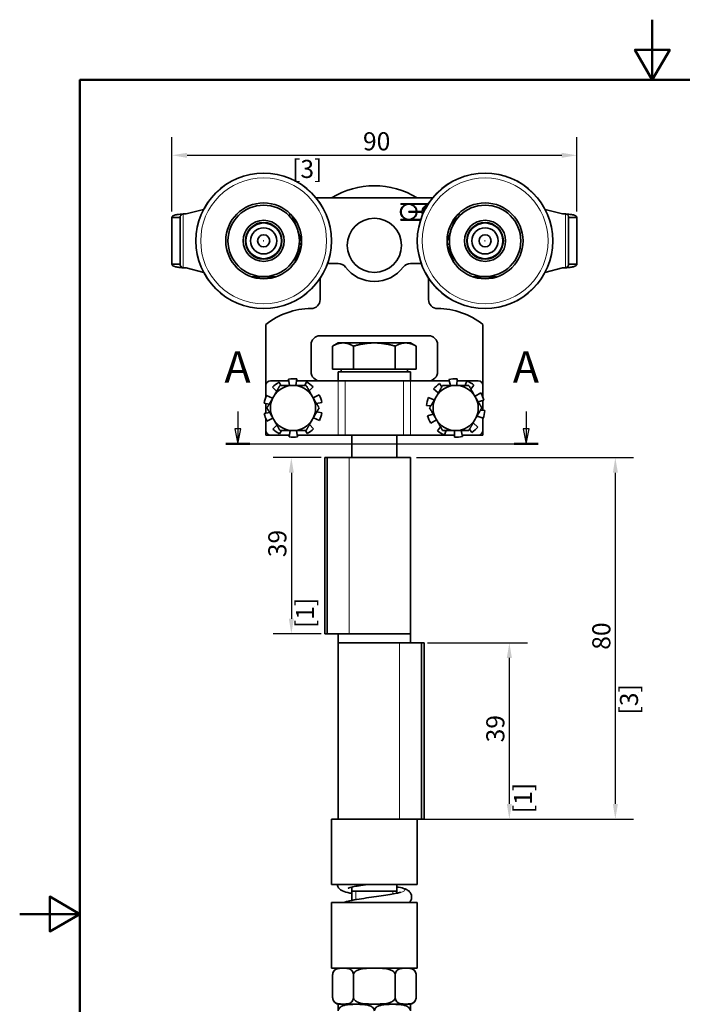
# Model space of a CAD drawing. Units: millimetres. Extents: x 0 to 280, y 0 to 396.
# Drawn here: x 0 to 147, y 178 to 396 of the extents above; entities that cross this region are included whole.
import ezdxf

# ---------------------------------------------------------------- set-up
doc = ezdxf.new("R2010")
doc.units = ezdxf.units.MM
doc.header["$LTSCALE"] = 1.333333
for name, color, linetype, lineweight in [('Arêtes tangentes visibles(ISO)', 7, 'Continuous', 18), ('Arêtes visibles(ISO)', 7, 'Continuous', 35), ('Cadre_0', 7, 'Continuous', 50), ('Cotes(ISO)', 7, 'Continuous', 18), ('Filetages(ISO)', 7, 'Continuous', 18), ('Lignes des vues en coupe(ISO)', 7, 'Continuous', 25)]:
    doc.layers.add(name, color=color, linetype=linetype, lineweight=lineweight)
doc.styles.add('MANTION', font='arial.ttf')
doc.styles.add('Texte de libellé (ISO)', font='tahoma.ttf')
doc.dimstyles.new('Plan commercial', dxfattribs={"dimscale": 1.333333, "dimtxt": 3, "dimasz": 2.5, "dimexe": 3, "dimexo": 1, "dimgap": 0.762, "dimtad": 1, "dimrnd": 1e-08, "dimtxsty": 'MANTION', "dimcen": 0.09, "dimdle": 10, "dimclrd": 7, "dimclre": 7, "dimclrt": 256, "dimazin": 2, "dimtfac": 0.5, "dimtmove": 0, "dimatfit": 3, "dimfxl": 1, "dimtolj": 1, "dimlwd": 25, "dimlwe": 25, "dimarcsym": 0})

# ---------------------------------------------------------------- blocks, each defined once
blk = doc.blocks.new('Cadres Cadre par défaut')
at = {"layer": 'Cadre_0', "flags": 128}
for points in [[(105, 297), (105, 287), (102.11, 292), (107.89, 292), (105, 287)], [(10, 10), (10, 287), (200, 287), (200, 10), (10, 10)], [(0, 148.5), (10, 148.5), (5, 151.39), (5, 145.61), (10, 148.5)]]:
    blk.add_lwpolyline(points, dxfattribs=at)
blk = doc.blocks.new('*D4')
at = {"layer": 'Cotes(ISO)', "color": 7, "linetype": 'Continuous', "lineweight": 25, "transparency": 16777216}
for p, q in [((33.7, 353.57), (33.7, 369.98)), ((123.3, 353.57), (123.3, 369.98)), ((37.03, 365.98), (119.96, 365.98))]:
    blk.add_line(p, q, dxfattribs=at)
at = {"layer": 'Cotes(ISO)', "color": 7, "linetype": 'Continuous', "transparency": 16777216}
for points in [[(37.03, 366.53), (37.03, 365.42), (33.7, 365.98)], [(119.96, 366.53), (119.96, 365.42), (123.3, 365.98)]]:
    blk.add_solid(points, dxfattribs=at)
at = {"layer": 'Defpoints', "color": 0, "linetype": 'Continuous', "transparency": 16777216}
for p in [(123.3, 365.98), (33.7, 352.24), (123.3, 352.24)]:
    blk.add_point(p, dxfattribs=at)
at = {"layer": 'Cotes(ISO)', "color": 154, "linetype": 'Continuous', "lineweight": 25, "true_color": 0x004691, "transparency": 16777216, "char_height": 4, "attachment_point": 1, "style": 'MANTION'}
for s, insert in [('\\A1; 90', (74.75, 371.08)), ('\\A1;[3{\\H0,7000x;\\S17#32;}]', (60.28, 364.96))]:
    blk.add_mtext(s, dxfattribs=dict(at, insert=insert))
blk = doc.blocks.new('SectionConversion2D0')
at = {"layer": 'Lignes des vues en coupe(ISO)', "linetype": 'Continuous'}
for p, q in [((36.21, 231.95), (36.21, 229.07)), ((84.08, 231.95), (84.08, 229.07)), ((35.71, 229.07), (36.21, 226.57)), ((36.71, 229.07), (35.71, 229.07)), ((36.21, 229.07), (36.21, 226.57)), ((36.21, 226.57), (36.71, 229.07)), ((83.58, 229.07), (84.08, 226.57)), ((84.58, 229.07), (83.58, 229.07)), ((84.08, 229.07), (84.08, 226.57)), ((84.08, 226.57), (84.58, 229.07)), ((34.22, 226.57), (86.07, 226.57))]:
    blk.add_line(p, q, dxfattribs=at)
at = {"layer": 'Lignes des vues en coupe(ISO)', "linetype": 'Continuous', "lineweight": 50}
for p, q in [((34.22, 226.57), (38.2, 226.57)), ((82.09, 226.57), (86.07, 226.57))]:
    blk.add_line(p, q, dxfattribs=at)
at = {"layer": 'Lignes des vues en coupe(ISO)', "linetype": 'Continuous', "flags": 128}
for points in [[(35.71, 229.07), (36.21, 226.57), (36.71, 229.07), (35.71, 229.07)], [(83.58, 229.07), (84.08, 226.57), (84.58, 229.07), (83.58, 229.07)]]:
    blk.add_lwpolyline(points, dxfattribs=at)
at = {"layer": 'Lignes des vues en coupe(ISO)'}
for points in [[(35.71, 229.07), (36.21, 226.57), (36.71, 229.07), (35.71, 229.07)], [(83.58, 229.07), (84.08, 226.57), (84.58, 229.07), (83.58, 229.07)]]:
    blk.add_solid(points, dxfattribs=at)
at = {"layer": 'Lignes des vues en coupe(ISO)', "char_height": 5.25, "attachment_point": 7, "style": 'Texte de libellé (ISO)'}
for insert in [(33.98, 235.07), (81.85, 235.07)]:
    blk.add_mtext('A', dxfattribs=dict(at, insert=insert))
blk = doc.blocks.new('*D11')
at = {"layer": 'Cotes(ISO)', "color": 7, "linetype": 'Continuous', "lineweight": 25, "transparency": 16777216}
for p, q in [((66.73, 299.04), (56.12, 299.04)), ((60.12, 295.71), (60.12, 263.37)), ((66.73, 260.04), (56.12, 260.04))]:
    blk.add_line(p, q, dxfattribs=at)
at = {"layer": 'Cotes(ISO)', "color": 7, "linetype": 'Continuous', "transparency": 16777216}
for points in [[(59.57, 295.71), (60.68, 295.71), (60.12, 299.04)], [(59.57, 263.37), (60.68, 263.37), (60.12, 260.04)]]:
    blk.add_solid(points, dxfattribs=at)
at = {"layer": 'Defpoints', "color": 0, "linetype": 'Continuous', "transparency": 16777216}
for p in [(68.07, 299.04), (60.12, 260.04), (68.07, 260.04)]:
    blk.add_point(p, dxfattribs=at)
at = {"layer": 'Cotes(ISO)', "color": 154, "linetype": 'Continuous', "lineweight": 25, "true_color": 0x004691, "transparency": 16777216, "char_height": 4, "attachment_point": 1, "rotation": 90, "style": 'MANTION'}
for s, insert in [('\\A1; 39', (55.02, 275.78)), ('\\A1;[1{\\H0,7000x;\\S17#32;}]', (61.14, 261.32))]:
    blk.add_mtext(s, dxfattribs=dict(at, insert=insert))
blk = doc.blocks.new('*D12')
at = {"layer": 'Cotes(ISO)', "color": 7, "linetype": 'Continuous', "lineweight": 25, "transparency": 16777216}
for p, q in [((90.26, 258.04), (112.37, 258.04)), ((108.37, 222.37), (108.37, 254.71)), ((90.26, 219.04), (112.37, 219.04))]:
    blk.add_line(p, q, dxfattribs=at)
at = {"layer": 'Cotes(ISO)', "color": 7, "linetype": 'Continuous', "transparency": 16777216}
for points in [[(107.81, 254.71), (108.93, 254.71), (108.37, 258.04)], [(107.81, 222.37), (108.93, 222.37), (108.37, 219.04)]]:
    blk.add_solid(points, dxfattribs=at)
at = {"layer": 'Defpoints', "color": 0, "linetype": 'Continuous', "transparency": 16777216}
for p in [(88.93, 258.04), (108.37, 258.04), (88.93, 219.04)]:
    blk.add_point(p, dxfattribs=at)
at = {"layer": 'Cotes(ISO)', "color": 154, "linetype": 'Continuous', "lineweight": 25, "true_color": 0x004691, "transparency": 16777216, "char_height": 4, "attachment_point": 1, "rotation": 90, "style": 'MANTION'}
for s, insert in [('\\A1; 39', (103.27, 234.78)), ('\\A1;[1{\\H0,7000x;\\S17#32;}]', (109.39, 220.32))]:
    blk.add_mtext(s, dxfattribs=dict(at, insert=insert))
blk = doc.blocks.new('*D13')
at = {"layer": 'Cotes(ISO)', "color": 7, "linetype": 'Continuous', "lineweight": 25, "transparency": 16777216}
for p, q in [((87.83, 299.04), (135.83, 299.04)), ((131.83, 222.37), (131.83, 295.71)), ((89.33, 219.04), (135.83, 219.04))]:
    blk.add_line(p, q, dxfattribs=at)
at = {"layer": 'Cotes(ISO)', "color": 7, "linetype": 'Continuous', "transparency": 16777216}
for points in [[(131.28, 295.71), (132.39, 295.71), (131.83, 299.04)], [(131.28, 222.37), (132.39, 222.37), (131.83, 219.04)]]:
    blk.add_solid(points, dxfattribs=at)
at = {"layer": 'Defpoints', "color": 0, "linetype": 'Continuous', "transparency": 16777216}
for p in [(86.5, 299.04), (131.83, 299.04), (88, 219.04)]:
    blk.add_point(p, dxfattribs=at)
at = {"layer": 'Cotes(ISO)', "color": 154, "linetype": 'Continuous', "lineweight": 25, "true_color": 0x004691, "transparency": 16777216, "char_height": 4, "attachment_point": 1, "rotation": 90, "style": 'MANTION'}
for s, insert in [('\\A1; 80', (126.73, 255.29)), ('\\A1;[3{\\H0,7000x;\\S5#32;}]', (132.85, 242.17))]:
    blk.add_mtext(s, dxfattribs=dict(at, insert=insert))

msp = doc.modelspace()

# ---------------------------------------------------------------- linework, layer by layer
at = {"layer": 'Arêtes tangentes visibles(ISO)'}
for p, q in [((59.561, 353.335), (59.969, 352.213)), ((97.434, 353.335), (97.026, 352.213)), ((36.197, 353.005), (36.197, 341.077)), ((120.798, 353.005), (120.798, 341.077)), ((62.068, 349.369), (61.677, 350.446)), ((94.927, 349.369), (95.318, 350.446)), ((61.897, 346.918), (62.216, 346.041)), ((95.098, 346.918), (94.779, 346.041)), ((62.216, 346.041), (60.772, 342.075)), ((62.343, 346.088), (62.216, 346.041)), ((62.216, 346.041), (62.333, 345.999)), ((94.652, 346.088), (94.779, 346.041)), ((94.779, 346.041), (94.662, 345.999)), ((94.779, 346.041), (96.223, 342.075)), ((70.507, 316.041), (70.507, 304.041)), ((72.059, 316.041), (72.059, 304.041)), ((84.936, 316.041), (84.936, 304.041)), ((86.487, 316.041), (86.487, 304.041)), ((72.949, 299.041), (72.949, 260.041)), ((84.046, 219.041), (84.046, 258.041))]:
    msp.add_line(p, q, dxfattribs=at)
for centre, radius in [((53.997, 347.041), 14.935), ((102.997, 347.041), 14.935), ((53.997, 347.041), 13.94), ((102.997, 347.041), 13.94)]:
    msp.add_circle(centre, radius, dxfattribs=at)
msp.add_open_spline([(78.287, 201.777), (78.95, 201.87), (80.781, 202.128), (83.456, 202.55), (85.288, 203.042), (85.355, 203.529), (84.251, 203.852), (83.497, 204.01)], degree=3, knots=[14.1371669, 14.1371669, 14.1371669, 14.1371669, 14.4316913, 14.9471088, 15.4625263, 15.9779439, 16.4762389, 16.4762389, 16.4762389, 16.4762389], dxfattribs=at)
at = {"layer": 'Arêtes visibles(ISO)'}
for p, q in [((91.389, 356.541), (65.606, 356.541)), ((36.853, 353.041), (40.699, 353.981)), ((84.359, 355.269), (90.455, 355.269)), ((84.359, 355.153), (84.359, 355.269)), ((85.474, 355.153), (84.359, 355.153)), ((86.109, 353.519), (87.801, 353.519)), ((86.109, 353.403), (86.109, 353.519)), ((87.801, 353.403), (86.109, 353.403)), ((90.255, 355.153), (86.745, 355.153)), ((87.916, 353.519), (89.084, 353.519)), ((89.084, 353.403), (87.916, 353.403)), ((89.199, 353.519), (89.468, 353.519)), ((89.413, 353.403), (89.199, 353.403)), ((120.141, 353.041), (116.296, 353.981)), ((34.705, 352.238), (33.697, 352.238)), ((33.697, 352.238), (33.697, 341.845)), ((35.497, 352.238), (34.705, 352.238)), ((35.497, 352.238), (35.497, 341.845)), ((60.408, 352.47), (61.213, 350.259)), ((84.359, 351.653), (84.359, 351.769)), ((84.359, 351.769), (85.474, 351.769)), ((88.724, 351.653), (84.359, 351.653)), ((86.745, 351.769), (88.762, 351.769)), ((96.587, 352.47), (95.782, 350.259)), ((121.498, 352.238), (122.29, 352.238)), ((121.498, 352.238), (121.498, 341.845)), ((122.29, 352.238), (123.298, 352.238)), ((123.298, 352.238), (123.298, 341.845)), ((61.593, 349.215), (62.397, 347.004)), ((95.402, 349.215), (94.598, 347.004)), ((33.697, 341.845), (34.705, 341.845)), ((34.705, 341.845), (35.497, 341.845)), ((40.755, 339.996), (36.853, 341.041)), ((70.497, 342.041), (68.14, 342.041)), ((86.497, 342.041), (88.855, 342.041)), ((116.24, 339.996), (120.141, 341.041)), ((122.29, 341.845), (121.498, 341.845)), ((123.298, 341.845), (122.29, 341.845)), ((56.559, 339.041), (51.436, 339.041)), ((66.497, 338.75), (66.497, 334.041)), ((90.497, 334.041), (90.497, 338.75)), ((100.436, 339.041), (105.559, 339.041)), ((54.497, 328.531), (54.497, 315.041)), ((102.497, 315.041), (102.497, 328.531)), ((66.497, 326.041), (90.497, 326.041)), ((64.497, 318.041), (64.497, 324.041)), ((70.497, 324.441), (69.26, 323.727)), ((69.26, 318.641), (69.26, 323.727)), ((71.569, 324.441), (70.497, 324.441)), ((78.497, 324.441), (71.569, 324.441)), ((73.879, 318.641), (73.879, 323.727)), ((85.426, 324.441), (78.497, 324.441)), ((83.116, 318.641), (83.116, 323.727)), ((86.497, 324.441), (85.426, 324.441)), ((86.497, 324.441), (87.735, 323.727)), ((87.735, 318.641), (87.735, 323.727)), ((92.497, 324.041), (92.497, 318.041)), ((73.879, 318.641), (69.26, 318.641)), ((71.182, 318.641), (71.182, 318.041)), ((83.116, 318.641), (73.879, 318.641)), ((87.735, 318.641), (83.116, 318.641)), ((85.812, 318.641), (85.812, 318.041)), ((59.525, 316.443), (59.738, 315.041)), ((61.144, 315.041), (61.328, 316.463)), ((86.497, 318.041), (70.497, 318.041)), ((70.497, 316.041), (70.497, 318.041)), ((86.497, 316.041), (86.497, 318.041)), ((95.005, 316.342), (95.313, 315.041)), ((96.731, 315.041), (96.8, 316.509)), ((54.497, 312.476), (54.497, 315.041)), ((59.586, 316.041), (55.497, 316.041)), ((55.948, 314.649), (56.854, 313.731)), ((57.768, 315.041), (57.395, 315.724)), ((70.507, 316.041), (61.273, 316.041)), ((63.474, 315.792), (63.085, 315.041)), ((64.081, 313.835), (64.944, 314.749)), ((72.059, 316.041), (70.507, 316.041)), ((72.059, 316.041), (84.936, 316.041)), ((86.487, 316.041), (84.936, 316.041)), ((95.076, 316.041), (86.487, 316.041)), ((91.587, 314.262), (92.639, 313.358)), ((93.423, 314.717), (92.94, 315.452)), ((101.497, 316.041), (96.778, 316.041)), ((98.994, 316.016), (98.587, 315.041)), ((99.852, 314.232), (100.544, 315.096)), ((102.497, 315.041), (102.497, 312.476)), ((55.965, 312.19), (54.647, 312.815)), ((66.285, 312.944), (64.975, 312.287)), ((91.757, 311.83), (90.44, 312.328)), ((102.029, 313.408), (100.77, 312.641)), ((101.482, 311.407), (102.742, 311.753)), ((54.109, 311.095), (55.226, 310.911)), ((54.497, 308.915), (54.497, 311.031)), ((65.706, 311.019), (66.861, 311.236)), ((90.044, 310.569), (90.984, 310.492)), ((102.951, 309.514), (102.011, 309.59)), ((102.497, 311.686), (102.497, 309.551)), ((55.289, 309.063), (54.134, 308.847)), ((54.497, 305.041), (54.497, 307.607)), ((54.71, 307.139), (56.02, 307.796)), ((65.03, 307.892), (66.348, 307.267)), ((66.886, 308.988), (65.769, 309.172)), ((91.513, 308.675), (90.253, 308.33)), ((90.966, 306.675), (92.225, 307.441)), ((101.238, 308.252), (102.555, 307.755)), ((102.497, 307.777), (102.497, 305.041)), ((56.914, 306.248), (56.051, 305.334)), ((65.047, 305.434), (64.141, 306.351)), ((93.143, 305.851), (92.451, 304.986)), ((99.572, 305.366), (100.055, 304.631)), ((101.408, 305.821), (100.356, 306.725)), ((54.497, 305.041), (54.497, 304.041)), ((54.497, 304.041), (55.497, 304.041)), ((55.497, 304.041), (59.722, 304.041)), ((57.521, 304.291), (57.909, 305.041)), ((59.851, 305.041), (59.667, 303.62)), ((61.47, 303.64), (61.257, 305.041)), ((61.409, 304.041), (70.507, 304.041)), ((63.227, 305.041), (63.6, 304.358)), ((70.507, 304.041), (72.059, 304.041)), ((84.936, 304.041), (72.059, 304.041)), ((73.497, 304.041), (73.497, 299.041)), ((83.497, 304.041), (83.497, 299.041)), ((84.936, 304.041), (86.487, 304.041)), ((86.487, 304.041), (96.217, 304.041)), ((94.001, 304.067), (94.408, 305.041)), ((96.264, 305.041), (96.195, 303.573)), ((97.99, 303.741), (97.682, 305.041)), ((97.919, 304.041), (101.497, 304.041)), ((101.497, 304.041), (102.497, 304.041)), ((102.497, 304.041), (102.497, 305.041)), ((67.497, 299.041), (68.068, 299.041)), ((67.497, 299.041), (67.497, 260.041)), ((68.068, 299.041), (68.068, 260.041)), ((72.949, 299.041), (68.068, 299.041)), ((72.949, 299.041), (86.497, 299.041)), ((86.497, 299.041), (86.497, 260.041)), ((68.068, 260.041), (67.497, 260.041)), ((68.068, 260.041), (72.949, 260.041)), ((70.497, 260.041), (70.497, 258.041)), ((86.497, 260.041), (72.949, 260.041)), ((72.949, 260.041), (86.497, 260.041)), ((86.497, 260.041), (86.497, 258.041)), ((70.497, 258.041), (84.046, 258.041)), ((70.497, 219.041), (70.497, 258.041)), ((70.497, 258.041), (84.046, 258.041)), ((88.927, 258.041), (84.046, 258.041)), ((88.927, 258.041), (89.497, 258.041)), ((88.927, 219.041), (88.927, 258.041)), ((89.497, 219.041), (89.497, 258.041)), ((87.737, 219.041), (68.997, 219.041)), ((68.997, 204.541), (68.997, 219.041)), ((87.737, 219.041), (88.927, 219.041)), ((87.997, 204.541), (87.997, 219.041)), ((89.497, 219.041), (88.927, 219.041)), ((87.997, 204.541), (68.997, 204.541)), ((73.497, 203.959), (73.497, 201.026)), ((73.497, 203.041), (83.497, 203.041)), ((83.497, 204.541), (83.497, 202.624)), ((68.997, 200.541), (87.997, 200.541)), ((68.997, 200.541), (68.997, 186.041)), ((87.997, 200.541), (87.997, 186.041)), ((68.997, 186.041), (87.997, 186.041)), ((69.26, 179.541), (69.26, 184.541)), ((73.879, 179.541), (73.879, 184.541)), ((83.116, 179.541), (83.116, 184.541)), ((87.735, 179.541), (87.735, 184.541)), ((70.497, 176.541), (70.497, 178.018)), ((86.235, 178.041), (70.76, 178.041)), ((70.76, 178.041), (86.235, 178.041)), ((86.497, 178.018), (86.497, 176.541))]:
    msp.add_line(p, q, dxfattribs=at)
for centre, radius in [((53.997, 347.041), 15), ((102.997, 347.041), 15), ((53.997, 347.041), 8.4), ((102.997, 347.041), 8.4), ((53.997, 347.041), 7.9), ((102.997, 347.041), 7.9), ((53.997, 347.041), 4.55), ((53.997, 347.041), 4.05), ((53.997, 347.041), 3.95), ((78.497, 346.041), 6), ((102.997, 347.041), 4.55), ((102.997, 347.041), 4.05), ((102.997, 347.041), 3.95), ((53.997, 347.041), 2.9), ((102.997, 347.041), 2.9), ((53.997, 347.041), 1.342), ((53.997, 347.041), 0.025), ((102.997, 347.041), 1.342), ((102.997, 347.041), 0.025)]:
    msp.add_circle(centre, radius, dxfattribs=at)
for centre, radius, start, end in [((78.497, 341.232), 18, 58.26547, 121.73453), ((86.109, 353.461), 1.808, 110.59204, 249.40796), ((86.109, 353.461), 1.692, 1.95566, 358.04434), ((86.109, 353.461), 1.808, 1.83067, 69.40796), ((86.109, 353.461), 1.808, 290.59204, 358.16933), ((90.89, 353.461), 1.808, 110.59204, 178.16933), ((90.89, 353.461), 1.808, 181.83067, 198.83135), ((90.89, 353.461), 1.692, 109.83505, 178.04434), ((90.89, 353.461), 1.692, 181.95566, 194.29583), ((36.853, 347.041), 6, 90, 96.28046), ((120.141, 347.041), 6, 83.71954, 90), ((36.853, 347.041), 6, 263.71954, 270), ((70.497, 340.041), 2, 36.8699, 90), ((78.497, 346.041), 8, 216.8699, 323.1301), ((86.497, 340.041), 2, 90, 143.1301), ((120.141, 347.041), 6, 270, 276.28046), ((64.497, 334.041), 2, 270, 0), ((92.497, 334.041), 2, 180, 270), ((64.497, 316.041), 16, 90, 128.68219), ((92.497, 316.041), 16, 51.31781, 90), ((66.497, 324.041), 2, 90, 180), ((90.497, 324.041), 2, 0, 90), ((60.497, 310.041), 6.475, 82.63398, 98.63398), ((66.497, 318.041), 2, 180, 270), ((90.497, 318.041), 2, 270, 0), ((96.497, 310.041), 6.475, 87.32445, 103.32445), ((55.497, 315.041), 1, 90, 180), ((60.497, 310.041), 6.475, 118.63398, 134.63398), ((60.497, 310.041), 5, 90, 150), ((60.497, 310.041), 5, 30, 90), ((60.497, 310.041), 6.475, 46.63398, 62.63398), ((96.497, 310.041), 6.475, 123.32445, 139.32445), ((96.497, 310.041), 5, 90, 150), ((96.497, 310.041), 5, 30, 90), ((96.497, 310.041), 6.475, 51.32445, 67.32445), ((101.497, 315.041), 1, 0, 90), ((60.497, 310.041), 6.475, 154.63398, 170.63398), ((60.497, 310.041), 5, 150, 210), ((60.497, 310.041), 5, 330, 30), ((60.497, 310.041), 6.475, 10.63398, 26.63398), ((96.497, 310.041), 6.475, 159.32445, 175.32445), ((96.497, 310.041), 5, 150, 210), ((96.497, 310.041), 5, 330, 30), ((96.497, 310.041), 6.475, 15.32445, 31.32445), ((60.497, 310.041), 6.475, 190.63398, 206.63398), ((60.497, 310.041), 5, 210, 270), ((60.497, 310.041), 5, 270, 330), ((60.497, 310.041), 6.475, 334.63398, 350.63398), ((96.497, 310.041), 6.475, 195.32445, 211.32445), ((96.497, 310.041), 5, 210, 270), ((96.497, 310.041), 5, 270, 330), ((96.497, 310.041), 6.475, 339.32445, 355.32445), ((60.497, 310.041), 6.475, 226.63398, 242.63398), ((60.497, 310.041), 6.475, 298.63398, 314.63398), ((96.497, 310.041), 6.475, 303.32445, 319.32445), ((55.497, 305.041), 1, 180, 270), ((60.497, 310.041), 6.475, 262.63398, 278.63398), ((96.497, 310.041), 6.475, 231.32445, 247.32445), ((96.497, 310.041), 6.475, 267.32445, 283.32445), ((101.497, 305.041), 1, 270, 0), ((70.76, 184.541), 1.5, 90, 180), ((86.235, 184.541), 1.5, 0, 90), ((70.76, 179.541), 1.5, 180, 270), ((86.235, 179.541), 1.5, 270, 0), ((70.76, 176.541), 1.5, 90, 100.07461), ((86.235, 176.541), 1.5, 79.92539, 90)]:
    msp.add_arc(centre, radius, start, end, dxfattribs=at)
for points, knots in [([(33.697, 352.238), (33.697, 352.295), (33.714, 352.349), (33.815, 352.5), (33.947, 352.587), (34.326, 352.736), (34.565, 352.797), (35.044, 352.885), (35.262, 352.917), (35.72, 352.969), (35.957, 352.99), (36.197, 353.005)], [0, 0, 0, 0, 0.05334147, 0.05334147, 0.15808694, 0.15808694, 0.25953188, 0.25953188, 0.3319179, 0.3319179, 0.40433093, 0.40433093, 0.40433093, 0.40433093]), ([(36.197, 353.005), (36.111, 352.985), (36.029, 352.957), (35.867, 352.883), (35.792, 352.836), (35.658, 352.719), (35.6, 352.645), (35.539, 352.51), (35.523, 352.46), (35.502, 352.353), (35.497, 352.297), (35.497, 352.238)], [0, 0, 0, 0, 0.02648126, 0.02648126, 0.05654307, 0.05654307, 0.0911419, 0.0911419, 0.10995014, 0.10995014, 0.13008477, 0.13008477, 0.13008477, 0.13008477]), ([(120.798, 353.005), (120.884, 352.985), (120.966, 352.957), (121.128, 352.883), (121.203, 352.836), (121.337, 352.719), (121.395, 352.645), (121.456, 352.51), (121.472, 352.46), (121.493, 352.353), (121.498, 352.297), (121.498, 352.238)], [0, 0, 0, 0, 0.02648126, 0.02648126, 0.05654307, 0.05654307, 0.0911419, 0.0911419, 0.10995014, 0.10995014, 0.13008477, 0.13008477, 0.13008477, 0.13008477]), ([(123.298, 352.238), (123.298, 352.295), (123.281, 352.349), (123.18, 352.5), (123.048, 352.587), (122.669, 352.736), (122.43, 352.797), (121.951, 352.885), (121.733, 352.917), (121.275, 352.969), (121.037, 352.99), (120.798, 353.005)], [0, 0, 0, 0, 0.05334147, 0.05334147, 0.15808694, 0.15808694, 0.25953188, 0.25953188, 0.3319179, 0.3319179, 0.40433093, 0.40433093, 0.40433093, 0.40433093]), ([(36.197, 341.077), (35.874, 341.099), (35.556, 341.129), (34.958, 341.21), (34.685, 341.259), (34.22, 341.381), (34.035, 341.453), (33.836, 341.581), (33.784, 341.629), (33.714, 341.732), (33.697, 341.787), (33.697, 341.845)], [0, 0, 0, 0, 0.0970359, 0.0970359, 0.19504789, 0.19504789, 0.29486188, 0.29486188, 0.34850903, 0.34850903, 0.40229329, 0.40229329, 0.40229329, 0.40229329]), ([(35.497, 341.845), (35.497, 341.776), (35.504, 341.71), (35.546, 341.533), (35.598, 341.439), (35.734, 341.29), (35.812, 341.233), (35.944, 341.163), (35.993, 341.141), (36.093, 341.105), (36.145, 341.09), (36.197, 341.077)], [0, 0, 0, 0, 0.02695715, 0.02695715, 0.07488089, 0.07488089, 0.11657468, 0.11657468, 0.13827635, 0.13827635, 0.15920984, 0.15920984, 0.15920984, 0.15920984]), ([(121.498, 341.845), (121.498, 341.776), (121.491, 341.71), (121.449, 341.533), (121.397, 341.439), (121.261, 341.29), (121.183, 341.233), (121.051, 341.163), (121.002, 341.141), (120.902, 341.105), (120.85, 341.09), (120.798, 341.077)], [0, 0, 0, 0, 0.02695715, 0.02695715, 0.07488089, 0.07488089, 0.11657468, 0.11657468, 0.13827635, 0.13827635, 0.15920984, 0.15920984, 0.15920984, 0.15920984]), ([(120.798, 341.077), (121.121, 341.099), (121.439, 341.129), (122.037, 341.21), (122.31, 341.259), (122.774, 341.381), (122.96, 341.453), (123.159, 341.581), (123.211, 341.629), (123.281, 341.732), (123.298, 341.787), (123.298, 341.845)], [0, 0, 0, 0, 0.0970359, 0.0970359, 0.19504789, 0.19504789, 0.29486188, 0.29486188, 0.34850903, 0.34850903, 0.40229329, 0.40229329, 0.40229329, 0.40229329]), ([(73.497, 202.557), (73.178, 202.62), (72.882, 202.684), (72.008, 202.9), (71.581, 202.967), (70.898, 203.461), (70.788, 203.551), (70.542, 203.831), (70.399, 204.042), (70.295, 204.395), (70.279, 204.467), (70.267, 204.541)], [18.05106065, 18.05106065, 18.05106065, 18.05106065, 18.23857441, 18.23857441, 18.6526684, 18.6526684, 18.72470471, 18.72470471, 18.80783656, 18.80783656, 18.82765797, 18.82765797, 18.82765797, 18.82765797]), ([(71.657, 200.541), (71.661, 200.543), (71.665, 200.544), (72.08, 200.705), (72.525, 200.819), (73.658, 201.065), (74.359, 201.189), (75.813, 201.421), (76.55, 201.529), (78.032, 201.741), (78.775, 201.845), (80.196, 202.049), (80.875, 202.15), (82.091, 202.346), (82.632, 202.441), (83.496, 202.618), (83.834, 202.702), (84.137, 202.795), (84.202, 202.818), (84.278, 202.848), (84.298, 202.858), (84.301, 202.859), (84.301, 202.859), (84.301, 202.859)], [12.936205, 12.936205, 12.936205, 12.936205, 12.9394049, 12.9394049, 13.2757741, 13.2757741, 13.6547053, 13.6547053, 13.9910848, 13.9910848, 14.3172403, 14.3172403, 14.6367344, 14.6367344, 14.9463996, 14.9463996, 15.2316114, 15.2316114, 15.3389211, 15.3389211, 15.4207414, 15.4207414, 15.426837, 15.426837, 15.426837, 15.426837]), ([(72.694, 203.723), (72.694, 203.723), (72.697, 203.725), (72.729, 203.739), (72.795, 203.766), (73.033, 203.843), (73.241, 203.9), (73.827, 204.035), (74.238, 204.116), (75.226, 204.291), (75.818, 204.386), (76.584, 204.501), (76.721, 204.521), (76.86, 204.541)], [19.1306822, 19.1306822, 19.1306822, 19.1306822, 19.1671989, 19.1671989, 19.3027266, 19.3027266, 19.5075679, 19.5075679, 19.7757501, 19.7757501, 20.0771753, 20.0771753, 20.1418234, 20.1418234, 20.1418234, 20.1418234]), ([(86.185, 200.541), (86.23, 200.583), (86.276, 200.63), (86.455, 200.834), (86.598, 201.045), (86.738, 201.523), (86.761, 201.747), (86.718, 202.161), (86.659, 202.348), (86.5, 202.682), (86.397, 202.818), (86.165, 203.073), (86.038, 203.169), (85.69, 203.4), (85.491, 203.484), (84.868, 203.719), (84.414, 203.833), (83.752, 203.974), (83.627, 204), (83.497, 204.026)], [15.55393842, 15.55393842, 15.55393842, 15.55393842, 15.58365186, 15.58365186, 15.66650683, 15.66650683, 15.72260634, 15.72260634, 15.77550355, 15.77550355, 15.83727664, 15.83727664, 15.92277055, 15.92277055, 16.0929571, 16.0929571, 16.43075527, 16.43075527, 16.50654045, 16.50654045, 16.50654045, 16.50654045]), ([(73.879, 184.541), (73.879, 184.659), (73.861, 184.797), (73.799, 185.043), (73.736, 185.184), (73.575, 185.448), (73.435, 185.583), (73.051, 185.852), (72.753, 185.929), (72.151, 186.012), (71.847, 186.018), (71.292, 186.018), (70.987, 186.012), (70.385, 185.929), (70.088, 185.852), (69.704, 185.583), (69.564, 185.448), (69.402, 185.184), (69.34, 185.043), (69.278, 184.797), (69.26, 184.659), (69.26, 184.541)], [0.49316548, 0.49316548, 0.49316548, 0.49316548, 0.52857852, 0.52857852, 0.57583562, 0.57583562, 0.65361294, 0.65361294, 0.81997195, 0.81997195, 0.98633096, 0.98633096, 1.15268997, 1.15268997, 1.31904898, 1.31904898, 1.39682629, 1.39682629, 1.4440834, 1.4440834, 1.47949644, 1.47949644, 1.47949644, 1.47949644]), ([(83.116, 184.541), (83.116, 184.659), (83.081, 184.797), (82.957, 185.043), (82.831, 185.184), (82.509, 185.448), (82.229, 185.583), (81.461, 185.852), (80.866, 185.929), (79.661, 186.012), (79.052, 186.018), (77.943, 186.018), (77.334, 186.012), (76.129, 185.929), (75.534, 185.852), (74.766, 185.583), (74.486, 185.448), (74.164, 185.184), (74.038, 185.043), (73.914, 184.797), (73.879, 184.659), (73.879, 184.541)], [0.49316548, 0.49316548, 0.49316548, 0.49316548, 0.52857852, 0.52857852, 0.57583562, 0.57583562, 0.65361294, 0.65361294, 0.81997195, 0.81997195, 0.98633096, 0.98633096, 1.15268997, 1.15268997, 1.31904898, 1.31904898, 1.39682629, 1.39682629, 1.4440834, 1.4440834, 1.47949644, 1.47949644, 1.47949644, 1.47949644]), ([(87.735, 184.541), (87.735, 184.659), (87.717, 184.797), (87.655, 185.043), (87.593, 185.184), (87.431, 185.448), (87.291, 185.583), (86.907, 185.852), (86.61, 185.929), (86.008, 186.012), (85.703, 186.018), (85.148, 186.018), (84.844, 186.012), (84.242, 185.929), (83.944, 185.852), (83.56, 185.583), (83.42, 185.448), (83.259, 185.184), (83.196, 185.043), (83.134, 184.797), (83.116, 184.659), (83.116, 184.541)], [0.49316548, 0.49316548, 0.49316548, 0.49316548, 0.52857852, 0.52857852, 0.57583562, 0.57583562, 0.65361294, 0.65361294, 0.81997195, 0.81997195, 0.98633096, 0.98633096, 1.15268997, 1.15268997, 1.31904898, 1.31904898, 1.39682629, 1.39682629, 1.4440834, 1.4440834, 1.47949644, 1.47949644, 1.47949644, 1.47949644]), ([(69.26, 179.541), (69.26, 179.423), (69.278, 179.286), (69.34, 179.04), (69.402, 178.899), (69.564, 178.635), (69.704, 178.499), (70.088, 178.23), (70.385, 178.153), (70.987, 178.071), (71.292, 178.064), (71.569, 178.064), (71.847, 178.064), (72.151, 178.071), (72.753, 178.153), (73.051, 178.23), (73.435, 178.499), (73.575, 178.635), (73.736, 178.899), (73.799, 179.04), (73.861, 179.286), (73.879, 179.423), (73.879, 179.541)], [-0.49316548, -0.49316548, -0.49316548, -0.49316548, -0.45775244, -0.45775244, -0.41049533, -0.41049533, -0.33271802, -0.33271802, -0.16635901, -0.16635901, 0, 0, 0, 0.16635901, 0.16635901, 0.33271802, 0.33271802, 0.41049533, 0.41049533, 0.45775244, 0.45775244, 0.49316548, 0.49316548, 0.49316548, 0.49316548]), ([(73.879, 179.541), (73.879, 179.423), (73.914, 179.286), (74.038, 179.04), (74.164, 178.899), (74.486, 178.635), (74.766, 178.499), (75.534, 178.23), (76.129, 178.153), (77.334, 178.071), (77.943, 178.064), (78.497, 178.064), (79.052, 178.064), (79.661, 178.071), (80.866, 178.153), (81.461, 178.23), (82.229, 178.499), (82.509, 178.635), (82.831, 178.899), (82.957, 179.04), (83.081, 179.286), (83.116, 179.423), (83.116, 179.541)], [-0.49316548, -0.49316548, -0.49316548, -0.49316548, -0.45775244, -0.45775244, -0.41049533, -0.41049533, -0.33271802, -0.33271802, -0.16635901, -0.16635901, 0, 0, 0, 0.16635901, 0.16635901, 0.33271802, 0.33271802, 0.41049533, 0.41049533, 0.45775244, 0.45775244, 0.49316548, 0.49316548, 0.49316548, 0.49316548]), ([(83.116, 179.541), (83.116, 179.423), (83.134, 179.286), (83.196, 179.04), (83.259, 178.899), (83.42, 178.635), (83.56, 178.499), (83.944, 178.23), (84.242, 178.153), (84.844, 178.071), (85.148, 178.064), (85.426, 178.064), (85.703, 178.064), (86.008, 178.071), (86.61, 178.153), (86.907, 178.23), (87.291, 178.499), (87.431, 178.635), (87.593, 178.899), (87.655, 179.04), (87.717, 179.286), (87.735, 179.423), (87.735, 179.541)], [-0.49316548, -0.49316548, -0.49316548, -0.49316548, -0.45775244, -0.45775244, -0.41049533, -0.41049533, -0.33271802, -0.33271802, -0.16635901, -0.16635901, 0, 0, 0, 0.16635901, 0.16635901, 0.33271802, 0.33271802, 0.41049533, 0.41049533, 0.45775244, 0.45775244, 0.49316548, 0.49316548, 0.49316548, 0.49316548]), ([(78.497, 176.541), (78.497, 176.659), (78.467, 176.797), (78.359, 177.043), (78.251, 177.184), (77.971, 177.448), (77.729, 177.583), (77.064, 177.852), (76.548, 177.929), (75.505, 178.012), (74.978, 178.018), (74.497, 178.018), (74.017, 178.018), (73.49, 178.012), (72.447, 177.929), (71.931, 177.852), (71.266, 177.583), (71.024, 177.448), (70.744, 177.184), (70.636, 177.043), (70.528, 176.797), (70.497, 176.659), (70.497, 176.541)], [-0.49316548, -0.49316548, -0.49316548, -0.49316548, -0.45775244, -0.45775244, -0.41049533, -0.41049533, -0.33271802, -0.33271802, -0.16635901, -0.16635901, 0, 0, 0, 0.16635901, 0.16635901, 0.33271802, 0.33271802, 0.41049533, 0.41049533, 0.45775244, 0.45775244, 0.49316548, 0.49316548, 0.49316548, 0.49316548]), ([(86.497, 176.541), (86.497, 176.659), (86.467, 176.797), (86.359, 177.043), (86.251, 177.184), (85.971, 177.448), (85.729, 177.583), (85.064, 177.852), (84.548, 177.929), (83.505, 178.012), (82.978, 178.018), (82.497, 178.018), (82.017, 178.018), (81.49, 178.012), (80.447, 177.929), (79.931, 177.852), (79.266, 177.583), (79.024, 177.448), (78.744, 177.184), (78.636, 177.043), (78.528, 176.797), (78.497, 176.659), (78.497, 176.541)], [-0.49316548, -0.49316548, -0.49316548, -0.49316548, -0.45775244, -0.45775244, -0.41049533, -0.41049533, -0.33271802, -0.33271802, -0.16635901, -0.16635901, 0, 0, 0, 0.16635901, 0.16635901, 0.33271802, 0.33271802, 0.41049533, 0.41049533, 0.45775244, 0.45775244, 0.49316548, 0.49316548, 0.49316548, 0.49316548])]:
    msp.add_open_spline(points, degree=3, knots=knots, dxfattribs=at)
for points in [[(71.569, 324.441), (70.497, 324.441), (69.26, 323.727)], [(73.879, 323.727), (72.641, 324.441), (71.569, 324.441)], [(78.497, 324.441), (76.354, 324.441), (73.879, 323.727)], [(83.116, 323.727), (80.641, 324.441), (78.497, 324.441)], [(85.426, 324.441), (84.354, 324.441), (83.116, 323.727)], [(87.735, 323.727), (86.497, 324.441), (85.426, 324.441)], [(56.167, 312.541), (56.837, 313.702), (57.611, 315.041)], [(57.611, 315.041), (59.158, 315.041), (60.497, 315.041)], [(60.497, 315.041), (61.837, 315.041), (63.384, 315.041)], [(63.384, 315.041), (64.158, 313.702), (64.828, 312.541)], [(92.167, 312.541), (92.837, 313.702), (93.611, 315.041)], [(93.611, 315.041), (95.158, 315.041), (96.497, 315.041)], [(96.497, 315.041), (97.837, 315.041), (99.384, 315.041)], [(99.384, 315.041), (100.158, 313.702), (100.828, 312.541)], [(54.724, 310.041), (55.497, 311.381), (56.167, 312.541)], [(64.828, 312.541), (65.497, 311.381), (66.271, 310.041)], [(90.724, 310.041), (91.497, 311.381), (92.167, 312.541)], [(100.828, 312.541), (101.497, 311.381), (102.271, 310.041)], [(56.167, 307.541), (55.497, 308.702), (54.724, 310.041)], [(66.271, 310.041), (65.497, 308.702), (64.828, 307.541)], [(92.167, 307.541), (91.497, 308.702), (90.724, 310.041)], [(102.271, 310.041), (101.497, 308.702), (100.828, 307.541)], [(57.611, 305.041), (56.837, 306.381), (56.167, 307.541)], [(64.828, 307.541), (64.158, 306.381), (63.384, 305.041)], [(93.611, 305.041), (92.837, 306.381), (92.167, 307.541)], [(100.828, 307.541), (100.158, 306.381), (99.384, 305.041)], [(60.497, 305.041), (59.158, 305.041), (57.611, 305.041)], [(63.384, 305.041), (61.837, 305.041), (60.497, 305.041)], [(96.497, 305.041), (95.158, 305.041), (93.611, 305.041)], [(99.384, 305.041), (97.837, 305.041), (96.497, 305.041)]]:
    msp.add_rational_spline(points, [1, 1.0379548493, 1], degree=2, dxfattribs=at)
at = {"layer": 'Filetages(ISO)'}
for p, q in [((74.394, 203.041), (74.394, 201.19)), ((82.6, 202.44), (82.6, 203.041))]:
    msp.add_line(p, q, dxfattribs=at)

# ---------------------------------------------------------------- block references
at = {"xscale": 1.333333333333333, "yscale": 1.333333333333333, "zscale": 1.333333333333333}
msp.add_blockref('Cadres Cadre par défaut', (0, 0), dxfattribs=at)
at = {"layer": 'Lignes des vues en coupe(ISO)', "xscale": 1.333333333333333, "yscale": 1.333333333333333, "zscale": 1.333333333333333}
msp.add_blockref('SectionConversion2D0', (0, 0), dxfattribs=at)

# ---------------------------------------------------------------- dimensions: what is measured, and where the dimension line sits
at = {"layer": 'Cotes(ISO)', "color": 7, "linetype": 'Continuous', "lineweight": 25}
dim = msp.add_linear_dim(base=(123.298, 365.978), p1=(33.697, 352.238), p2=(123.298, 352.238), text=' <>\\X[3{\\H0,7000x;\\S17#32;}]', dimstyle='Plan commercial', override={"dimgap": 0.762, "dimdec": 0, "dimpost": '\\X', "dimtol": 0, "dimlim": 0, "dimtp": 0, "dimtm": 0, "dimtdec": 2, "dimtofl": 0, "dimatfit": 1, "dimtvp": -0.25}, dxfattribs=at)
dim.commit()
dim.dimension.update_dxf_attribs({"geometry": '*D4', "text_midpoint": (78.497, 365.978), "dimtype": 160})
for base, p1, p2, angle, text, picture, middle in [((60.121, 260.041), (68.068, 299.041), (68.068, 260.041), 90, ' <>\\X[1{\\H0,7000x;\\S17#32;}]', '*D11', (60.121, 279.541)), ((131.831, 299.041), (87.997, 219.041), (86.497, 299.041), 270, ' <>\\X[3{\\H0,7000x;\\S5#32;}]', '*D13', (131.831, 259.041)), ((108.37, 258.041), (88.927, 219.041), (88.927, 258.041), 90, ' <>\\X[1{\\H0,7000x;\\S17#32;}]', '*D12', (108.37, 238.541))]:
    dim = msp.add_linear_dim(base=base, p1=p1, p2=p2, angle=angle, text=text, dimstyle='Plan commercial', override={"dimgap": 0.762, "dimdec": 2, "dimpost": '\\X', "dimtol": 0, "dimlim": 0, "dimtp": 0, "dimtm": 0, "dimtdec": 2, "dimtofl": 0, "dimatfit": 1, "dimtvp": -0.25}, dxfattribs=at)
    dim.commit()
    dim.dimension.update_dxf_attribs({"geometry": picture, "text_midpoint": middle, "dimtype": 160})

doc.saveas('drawing.dxf')
